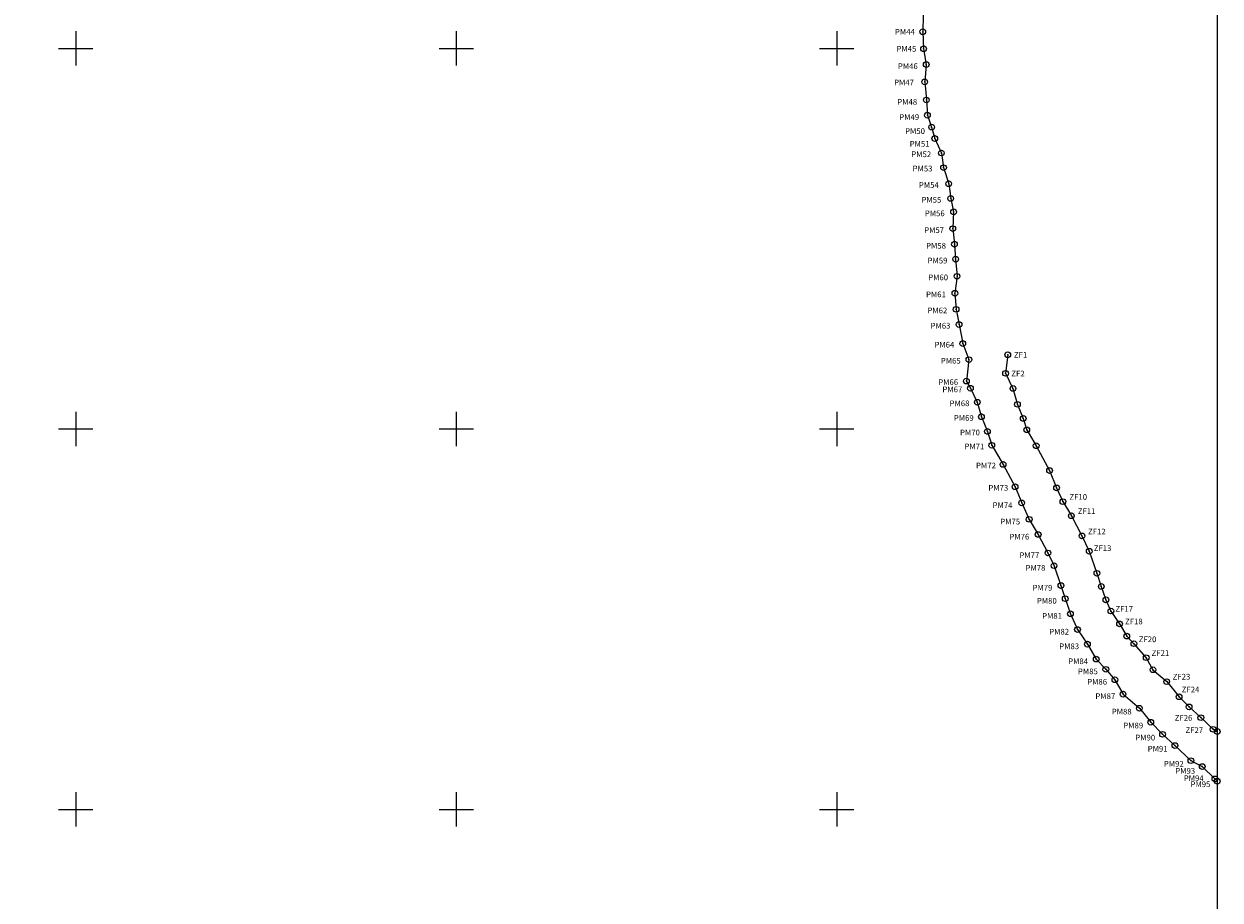
# Model space of a CAD drawing. Units: inches. Extents: x 352276 to 354676, y 3276652 to 3278452.
# Drawn here: x 353573 to 354202, y 3277552 to 3278013 of the extents above; entities that cross this region are included whole.
import ezdxf

# ---------------------------------------------------------------- set-up
doc = ezdxf.new("R2010")
doc.units = ezdxf.units.IN
doc.header["$MEASUREMENT"] = 0
doc.header["$PDMODE"] = 32
doc.header["$PDSIZE"] = 3
for name, color, linetype in [('217CI12', 7, 'Continuous'), ('57KF11ZF_FeatureToLine', 7, 'Continuous'), ('CVL_PUNTO', 2, 'Continuous'), ('CVL_PUNTO_NUM', 2, 'Continuous'), ('CVL_RETUTM', 8, 'Continuous'), ('PLEAMAR_MAXIMA', 1, 'Continuous'), ('ZOFEMAT', 5, 'Continuous')]:
    doc.layers.add(name, color=color, linetype=linetype)
doc.styles.add('MONOTXT4', font='MONOTXT4.shx')

msp = doc.modelspace()

# ---------------------------------------------------------------- linework, layer by layer
msp.add_lwpolyline([(354200, 3276748.45), (352400, 3276748.45), (352400, 3278348.45), (354200, 3278348.45)], close=True)
at = {"layer": '217CI12'}
msp.add_lwpolyline([(354200, 3276748.45), (352400, 3276748.45), (352400, 3278348.45), (354200, 3278348.45)], close=True, dxfattribs=at)
at = {"layer": '57KF11ZF_FeatureToLine'}
msp.add_lwpolyline([(352400, 3277989.79), (352400, 3278348.45), (354200, 3278348.45), (354200, 3276748.45)], dxfattribs=at)
at = {"layer": 'CVL_PUNTO', "color": 7}
for p in [(354045.2, 3278008.77), (354045.64, 3277999.8), (354047.07, 3277991.53), (354046.24, 3277982.37), (354047.11, 3277972.9), (354047.66, 3277964.85), (354049.9, 3277958.66), (354051.5, 3277952.66), (354055, 3277945.01), (354056.14, 3277937.33), (354058.84, 3277928.86), (354059.89, 3277921.15), (354061.41, 3277914.06), (354061, 3277905.27), (354061.88, 3277897.06), (354062.51, 3277889.28), (354063.22, 3277880.21), (354062.11, 3277871.3), (354062.76, 3277862.85), (354064.31, 3277854.83), (354066.26, 3277844.86), (354069.47, 3277836.41), (354089.9, 3277838.95), (354068.16, 3277825.15), (354088.77, 3277829.22), (354070.25, 3277821.37), (354092.64, 3277821.26), (354073.89, 3277814.03), (354094.99, 3277812.91), (354076.06, 3277806.36), (354098.05, 3277805.48), (354079.22, 3277798.7), (354099.9, 3277799.53), (354081.49, 3277791.38), (354104.84, 3277791.16), (354087.42, 3277781.33), (354111.87, 3277778.11), (354093.76, 3277769.57), (354115.58, 3277769.01), (354097.21, 3277761.08), (354118.88, 3277761.76), (354123.32, 3277754.33), (354101.14, 3277752.46), (354105.88, 3277744.52), (354128.92, 3277743.76), (354132.75, 3277735.69), (354111.04, 3277734.78), (354114.22, 3277728.1), (354136.77, 3277724.1), (354117.83, 3277717.67), (354139.07, 3277717.19), (354120.12, 3277710.77), (354141.49, 3277710.16), (354144.11, 3277704.27), (354122.86, 3277702.82), (354148.66, 3277697.52), (354126.55, 3277694.53), (354152.46, 3277691.08), (354131.75, 3277686.84), (354156.23, 3277687.1), (354136.38, 3277678.98), (354162.67, 3277679.75), (354141.44, 3277673.63), (354166.23, 3277673.39), (354146.24, 3277668.14), (354173.44, 3277667.14), (354150.49, 3277660.56), (354179.96, 3277659.19), (354185.19, 3277653.86), (354159.06, 3277653.14), (354191.38, 3277648.22), (354165.06, 3277645.83), (354197.85, 3277642.09), (354200, 3277640.97), (354171.3, 3277639.46), (354177.76, 3277633.57), (354186.14, 3277625.62), (354192.13, 3277622.53), (354198.78, 3277616.03), (354200, 3277614.83)]:
    msp.add_point(p, dxfattribs=at)
at = {"layer": 'CVL_RETUTM', "color": 7, "linetype": 'Continuous'}
for p, q in [((353600, 3278009), (353600, 3277991)), ((353800, 3278009), (353800, 3277991)), ((354000, 3278009), (354000, 3277991)), ((353591, 3278000), (353609, 3278000)), ((353791, 3278000), (353809, 3278000)), ((353991, 3278000), (354009, 3278000)), ((353600, 3277809), (353600, 3277791)), ((353800, 3277809), (353800, 3277791)), ((354000, 3277809), (354000, 3277791)), ((353591, 3277800), (353609, 3277800)), ((353791, 3277800), (353809, 3277800)), ((353991, 3277800), (354009, 3277800)), ((353600, 3277609), (353600, 3277591)), ((353600, 3277609), (353600, 3277591)), ((353800, 3277609), (353800, 3277591)), ((354000, 3277609), (354000, 3277591)), ((353591, 3277600), (353609, 3277600)), ((353591, 3277600), (353609, 3277600)), ((353791, 3277600), (353809, 3277600)), ((353991, 3277600), (354009, 3277600))]:
    msp.add_line(p, q, dxfattribs=at)
at = {"layer": 'PLEAMAR_MAXIMA', "color": 1, "lineweight": 0}
msp.add_lwpolyline([(354045.37, 3278017.46), (354045.2, 3278008.77), (354045.64, 3277999.8), (354047.07, 3277991.53), (354046.24, 3277982.37), (354047.11, 3277972.9), (354047.66, 3277964.85), (354049.9, 3277958.66), (354051.5, 3277952.66), (354055, 3277945.01), (354056.14, 3277937.33), (354058.84, 3277928.86), (354059.89, 3277921.15), (354061.41, 3277914.06), (354061, 3277905.27), (354061.88, 3277897.06), (354062.51, 3277889.28), (354063.22, 3277880.21), (354062.11, 3277871.3), (354062.76, 3277862.85), (354064.31, 3277854.83), (354066.26, 3277844.86), (354069.47, 3277836.41), (354068.16, 3277825.15), (354070.25, 3277821.37), (354073.89, 3277814.03), (354076.06, 3277806.36), (354079.22, 3277798.7), (354081.49, 3277791.38), (354087.42, 3277781.33), (354093.76, 3277769.57), (354097.21, 3277761.08), (354101.14, 3277752.46), (354105.88, 3277744.52), (354111.04, 3277734.78), (354114.22, 3277728.1), (354117.83, 3277717.67), (354120.12, 3277710.77), (354122.86, 3277702.82), (354126.55, 3277694.53), (354131.75, 3277686.84), (354136.38, 3277678.98), (354141.44, 3277673.63), (354146.24, 3277668.14), (354150.49, 3277660.56), (354159.06, 3277653.14), (354165.06, 3277645.83), (354171.3, 3277639.46), (354177.76, 3277633.57), (354186.14, 3277625.62), (354192.13, 3277622.53), (354198.78, 3277616.03), (354200, 3277614.83)], dxfattribs=at)
at = {"layer": 'ZOFEMAT', "color": 5, "lineweight": 0}
msp.add_lwpolyline([(354089.9, 3277838.95), (354088.77, 3277829.22), (354092.64, 3277821.26), (354094.99, 3277812.91), (354098.05, 3277805.48), (354099.9, 3277799.53), (354104.84, 3277791.16), (354111.87, 3277778.11), (354115.58, 3277769.01), (354118.88, 3277761.76), (354123.32, 3277754.33), (354128.92, 3277743.76), (354132.75, 3277735.69), (354136.77, 3277724.1), (354139.07, 3277717.19), (354141.49, 3277710.16), (354144.11, 3277704.27), (354148.66, 3277697.52), (354152.46, 3277691.08), (354156.23, 3277687.1), (354162.67, 3277679.75), (354166.23, 3277673.39), (354173.44, 3277667.14), (354179.96, 3277659.19), (354185.19, 3277653.86), (354191.38, 3277648.22), (354197.85, 3277642.09), (354200, 3277640.97)], dxfattribs=at)

# ---------------------------------------------------------------- texts
at = {"layer": 'CVL_PUNTO_NUM', "color": 7, "style": 'MONOTXT4'}
for s, p in [('PM44', (354030.61, 3278007.22)), ('PM45', (354031.39, 3277998.31)), ('PM46', (354032.13, 3277989.16)), ('PM47', (354030.15, 3277980.61)), ('PM48', (354031.82, 3277970.37)), ('PM49', (354032.86, 3277962.42)), ('PM50', (354035.93, 3277955.05)), ('PM51', (354038.34, 3277948.31)), ('PM52', (354039.19, 3277942.86)), ('PM53', (354039.87, 3277935.34)), ('PM54', (354043.19, 3277926.7)), ('PM55', (354044.53, 3277918.93)), ('PM56', (354046.3, 3277911.8)), ('PM57', (354045.95, 3277903)), ('PM58', (354046.97, 3277894.77)), ('PM59', (354047.71, 3277886.98)), ('PM60', (354048.07, 3277878.13)), ('PM61', (354046.93, 3277869.21)), ('PM62', (354047.65, 3277860.76)), ('PM63', (354049.3, 3277852.74)), ('PM64', (354051.35, 3277842.76)), ('PM65', (354054.71, 3277834.31)), ('ZF1', (354093.15, 3277837.43)), ('PM66', (354053.35, 3277823.05)), ('ZF2', (354091.77, 3277827.59)), ('PM67', (354055.53, 3277819.27)), ('PM68', (354059.3, 3277811.93)), ('PM69', (354061.54, 3277804.26)), ('PM70', (354064.8, 3277796.6)), ('PM71', (354067.13, 3277789.28)), ('PM72', (354073.22, 3277779.25)), ('PM73', (354079.71, 3277767.5)), ('ZF10', (354122.31, 3277762.72)), ('PM74', (354081.93, 3277758.38)), ('ZF11', (354126.73, 3277755.28)), ('PM75', (354085.94, 3277749.77)), ('PM76', (354090.76, 3277741.84)), ('ZF12', (354132.09, 3277744.55)), ('ZF13', (354135.12, 3277735.82)), ('PM77', (354096.01, 3277732.11)), ('PM78', (354099.23, 3277725.44)), ('PM79', (354102.88, 3277715.02)), ('PM80', (354105.2, 3277708.13)), ('ZF17', (354146.5, 3277703.88)), ('PM81', (354107.96, 3277700.18)), ('ZF18', (354151.57, 3277697.27)), ('PM82', (354111.69, 3277691.9)), ('PM83', (354116.96, 3277684.22)), ('ZF20', (354158.75, 3277687.9)), ('ZF21', (354165.5, 3277680.69)), ('PM84', (354121.65, 3277676.37)), ('PM85', (354126.78, 3277671.04)), ('PM86', (354131.65, 3277665.57)), ('ZF23', (354176.59, 3277668.24)), ('PM87', (354135.94, 3277657.99)), ('ZF24', (354181.34, 3277661.5)), ('PM88', (354144.56, 3277649.88)), ('ZF26', (354177.66, 3277646.61)), ('PM89', (354150.62, 3277642.59)), ('ZF27', (354183.34, 3277640.17)), ('PM90', (354156.93, 3277636.24)), ('PM91', (354163.46, 3277630.38)), ('PM92', (354171.93, 3277622.45)), ('PM93', (354177.93, 3277618.76)), ('PM94', (354182.42, 3277614.86)), ('PM95', (354185.93, 3277611.71))]:
    msp.add_text(s, height=3, dxfattribs=at).set_placement(p)

doc.saveas('drawing.dxf')
